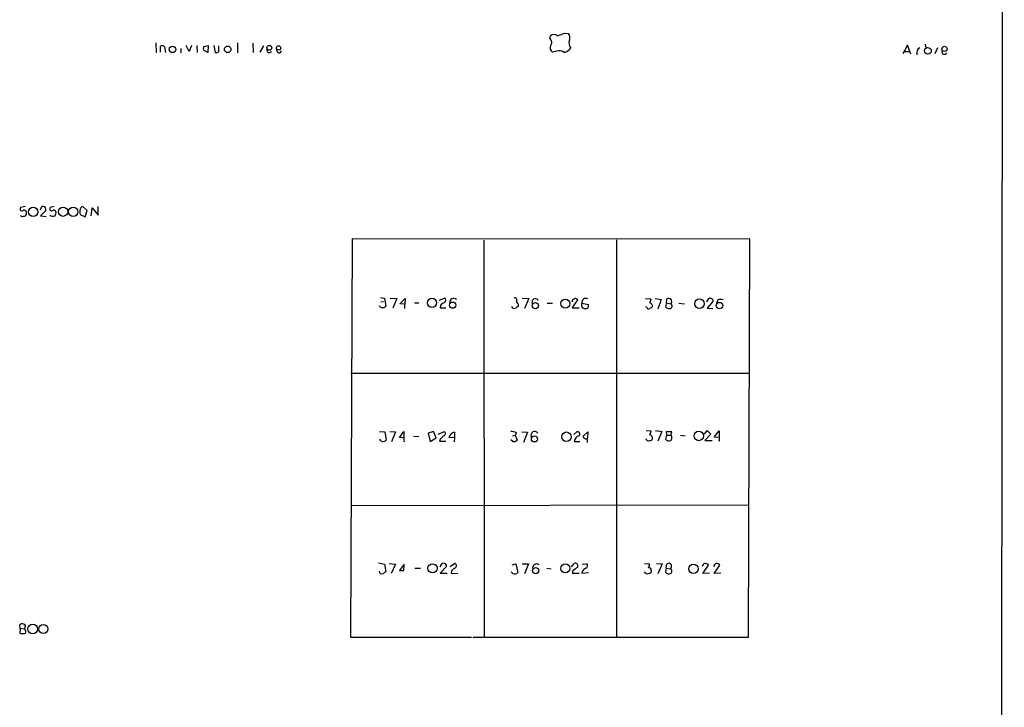
# Model space of a CAD drawing. Extents: x 11 to 1051, y 11 to 879.
# Drawn here: x 862 to 1051, y 365 to 497 of the extents above; entities that cross this region are included whole.
import ezdxf

# ---------------------------------------------------------------- set-up
doc = ezdxf.new("R2010")
doc.units = 0
doc.header["$MEASUREMENT"] = 0
doc.layers.add('MAIN', color=5, linetype='CONTINUOUS')

msp = doc.modelspace()

# ---------------------------------------------------------------- linework, layer by layer
at = {"layer": 'MAIN'}
for p, q in [((1051.052, 860.298), (1050.2053, 60.2827)), ((966.724, 494.7073), (967.486, 494.6227)), ((888.3227, 492.8447), (888.4073, 490.8973)), ((903.986, 492.8447), (903.986, 490.8973)), ((963.93, 493.6067), (964.0147, 494.1993)), ((889.254, 491.0667), (889.254, 492.1673)), ((890.016, 492.0827), (890.1853, 490.982)), ((893.1487, 491.744), (893.1487, 490.8973)), ((894.7573, 491.1513), (894.1647, 492.3367)), ((895.1807, 492.3367), (894.7573, 491.1513)), ((896.1967, 492.3367), (896.2813, 490.982)), ((898.3133, 490.982), (897.4667, 491.4053)), ((897.5513, 492.1673), (898.398, 492.3367)), ((898.398, 492.3367), (898.3133, 490.982)), ((899.4987, 492.3367), (899.7527, 490.982)), ((900.43, 491.1513), (900.43, 492.252)), ((906.9493, 492.76), (907.034, 490.982)), ((908.9813, 492.252), (908.304, 491.0667)), ((910.082, 490.8973), (910.59, 491.1513)), ((912.1987, 490.8973), (912.4527, 491.3207)), ((965.2, 491.236), (964.438, 491.0667)), ((1032.51, 492.4213), (1031.5787, 490.728)), ((1031.9173, 491.1513), (1032.8487, 491.1513)), ((1033.1027, 490.6433), (1032.51, 492.4213)), ((1035.8967, 492.5907), (1035.9813, 491.9133)), ((1038.2673, 491.9133), (1037.7593, 490.728)), ((863.346, 461.4333), (862.4147, 461.264)), ((866.2247, 460.8407), (866.4787, 461.4333)), ((868.8493, 461.4333), (868.0873, 461.264)), ((875.1993, 460.6713), (874.3527, 461.4333)), ((875.9613, 459.6553), (876.1307, 461.1793)), ((876.1307, 461.1793), (877.316, 459.8247)), ((877.316, 459.8247), (877.316, 461.4333)), ((862.584, 459.5707), (862.4147, 459.74)), ((867.2407, 460.6713), (866.2247, 459.6553)), ((866.2247, 459.6553), (867.3253, 459.5707)), ((873.8447, 459.9093), (874.776, 459.486)), ((874.776, 459.486), (875.1993, 460.6713)), ((925.9993, 455.2527), (925.6607, 378.8833)), ((1002.284, 455.168), (925.9993, 455.2527)), ((976.7147, 455.0833), (976.7147, 378.8833)), ((1002.03, 378.8833), (1002.284, 455.168)), ((951.23, 454.9987), (951.3147, 378.8833)), ((931.418, 443.992), (932.18, 443.9073)), ((932.18, 443.9073), (932.434, 442.2987)), ((933.2807, 443.9073), (934.5507, 443.8227)), ((934.5507, 443.8227), (933.7887, 441.96)), ((935.1433, 442.8067), (936.1593, 443.8227)), ((936.1593, 443.8227), (936.0747, 442.722)), ((942.6787, 443.484), (943.6947, 443.9073)), ((958.596, 443.9073), (959.866, 443.8227)), ((959.866, 443.8227), (959.0193, 441.8753)), ((982.218, 443.8227), (983.3187, 443.738)), ((984.0807, 443.8227), (985.266, 443.6533)), ((986.282, 442.976), (986.3667, 443.738)), ((993.9867, 443.1453), (994.41, 443.8227)), ((931.5027, 443.1453), (932.0107, 443.23)), ((936.0747, 442.722), (935.1433, 442.8067)), ((936.0747, 441.8753), (936.0747, 442.722)), ((937.9373, 442.976), (938.784, 442.976)), ((942.9327, 442.468), (942.848, 442.0447)), ((942.848, 442.0447), (943.9487, 442.0447)), ((957.834, 442.722), (957.834, 442.2987)), ((963.422, 442.8913), (964.438, 442.8913)), ((968.1633, 441.96), (969.264, 443.5687)), ((968.1633, 443.484), (968.1633, 443.1453)), ((969.518, 441.96), (968.1633, 441.96)), ((970.026, 442.8913), (971.296, 442.6373)), ((982.472, 442.1293), (982.3027, 442.214)), ((985.266, 443.6533), (984.5887, 441.7907)), ((986.282, 442.976), (986.1127, 442.214)), ((986.282, 442.976), (987.1287, 442.8067)), ((988.6527, 442.8913), (989.7533, 442.8067)), ((995.172, 443.23), (994.0713, 441.96)), ((994.0713, 441.96), (995.172, 441.8753)), ((995.172, 443.5687), (995.172, 443.23)), ((996.1033, 443.5687), (995.8493, 442.8913)), ((925.7453, 429.514), (1002.1993, 429.514)), ((931.2487, 418.338), (932.2647, 418.2533)), ((932.2647, 418.2533), (932.5187, 416.6447)), ((933.196, 418.338), (934.2967, 418.2533)), ((934.2967, 418.2533), (933.5347, 416.306)), ((935.0587, 417.1527), (935.9053, 418.338)), ((935.9053, 418.338), (935.9053, 417.068)), ((937.768, 417.4067), (938.784, 417.322)), ((941.578, 418.338), (940.562, 417.9993)), ((940.562, 417.9993), (940.9853, 416.3907)), ((942.086, 417.068), (941.578, 418.338)), ((942.5093, 417.83), (943.6947, 418.338)), ((945.642, 418.1687), (945.642, 417.068)), ((956.7333, 417.4913), (957.2413, 417.576)), ((957.4953, 418.084), (957.2413, 417.576)), ((957.2413, 417.576), (957.6647, 416.6447)), ((958.5113, 418.2533), (959.612, 418.1687)), ((959.612, 418.1687), (958.85, 416.2213)), ((968.502, 417.7453), (969.0947, 418.2533)), ((970.28, 417.4067), (971.2113, 418.2533)), ((971.2113, 418.2533), (971.1267, 417.068)), ((982.3873, 418.5073), (983.3187, 418.4227)), ((984.1653, 418.5073), (985.3507, 418.338)), ((985.3507, 418.338), (984.5887, 416.4753)), ((986.282, 417.576), (986.1127, 416.814)), ((987.298, 418.2533), (986.1973, 418.2533)), ((986.1973, 418.2533), (986.282, 417.576)), ((986.282, 417.576), (987.1287, 417.576)), ((987.1287, 417.576), (987.298, 418.2533)), ((988.9913, 417.576), (989.838, 417.4913)), ((993.5633, 417.83), (994.0713, 418.5073)), ((994.7487, 417.83), (993.648, 416.56)), ((994.0713, 418.5073), (994.7487, 417.83)), ((995.426, 417.2373), (996.3573, 418.4227)), ((996.3573, 418.4227), (996.3573, 417.1527)), ((935.9053, 417.068), (935.0587, 417.1527)), ((940.9853, 416.3907), (942.086, 417.068)), ((942.848, 416.814), (942.7633, 416.4753)), ((942.7633, 416.4753), (943.9487, 416.4753)), ((945.642, 417.068), (944.5413, 417.1527)), ((945.642, 417.068), (945.5573, 416.306)), ((956.818, 416.3907), (956.3947, 416.7293)), ((968.5867, 416.3907), (969.6873, 416.3907)), ((971.1267, 416.2213), (971.1267, 417.068)), ((993.648, 416.56), (995.0027, 416.56)), ((996.3573, 417.1527), (995.426, 417.2373)), ((1002.1147, 404.1987), (925.7453, 404.0293)), ((931.0793, 393.1073), (932.18, 392.8533)), ((932.18, 392.8533), (932.434, 391.414)), ((933.1113, 393.0227), (934.2967, 392.8533)), ((934.2967, 392.8533), (933.45, 391.0753)), ((935.99, 392.8533), (935.0587, 391.668)), ((942.848, 392.3453), (943.2713, 393.0227)), ((944.0333, 392.7687), (944.0333, 392.3453)), ((944.7953, 392.43), (945.642, 393.0227)), ((956.6487, 392.7687), (957.4107, 392.938)), ((957.4107, 392.938), (957.7493, 391.2447)), ((958.596, 392.938), (959.7813, 392.938)), ((959.7813, 392.938), (959.0193, 390.9907)), ((968.0787, 392.3453), (968.5867, 393.0227)), ((970.1107, 392.8533), (970.9573, 392.938)), ((982.0487, 393.0227), (983.0647, 392.938)), ((984.3347, 393.0227), (985.4353, 392.938)), ((985.4353, 392.938), (984.5887, 390.9907)), ((986.1973, 392.0913), (986.3667, 392.938)), ((935.9053, 391.668), (935.99, 392.684)), ((938.022, 392.0913), (939.1227, 392.0913)), ((944.0333, 392.3453), (942.848, 391.16)), ((942.848, 391.16), (944.2027, 391.16)), ((945.0493, 391.5833), (944.9647, 391.0753)), ((944.9647, 391.0753), (946.2347, 391.16)), ((956.818, 391.0753), (956.4793, 391.414)), ((963.3373, 392.0913), (964.184, 392.0067)), ((968.3327, 391.5833), (968.1633, 391.16)), ((968.1633, 391.16), (969.518, 391.16)), ((970.026, 391.16), (971.296, 391.2447)), ((982.3027, 391.0753), (982.0487, 391.414)), ((983.3187, 391.668), (983.3187, 391.3293)), ((986.1973, 392.0913), (986.1127, 391.3293)), ((986.1973, 392.0913), (987.044, 392.0067)), ((993.2247, 391.0753), (994.3253, 392.684)), ((994.4947, 391.16), (993.2247, 391.0753)), ((995.426, 391.0753), (996.5267, 392.684)), ((996.696, 391.16), (995.426, 391.0753)), ((862.33, 380.5767), (862.2453, 381.254)), ((862.33, 380.5767), (862.2453, 379.6453)), ((862.33, 380.5767), (863.1767, 380.492)), ((863.2613, 380.746), (863.1767, 380.492)), ((863.346, 380.238), (863.1767, 380.492)), ((925.6607, 378.8833), (948.8593, 378.8833)), ((949.1133, 378.8833), (1002.03, 378.8833))]:
    msp.add_line(p, q, dxfattribs=at)
for centre, radius in [((891.5525, 491.5903), 0.6183), ((902.1277, 491.5952), 0.6275), ((910.1125, 491.8922), 0.4606), ((911.901, 491.8672), 0.4151), ((1036.4135, 491.3056), 0.6372), ((1039.5782, 491.6852), 0.5), ((864.8258, 460.4337), 0.8791), ((870.5653, 460.4623), 0.8956), ((872.5075, 460.4499), 0.9077), ((941.3055, 442.9824), 0.8895), ((966.8596, 442.8408), 0.8726), ((992.5975, 442.8233), 0.9129), ((945.287, 442.538), 0.6011), ((961.1305, 442.4525), 0.596), ((996.4435, 442.444), 0.6246), ((960.9589, 416.8969), 0.5875), ((967.0927, 417.3137), 0.9042), ((992.4599, 417.4605), 0.9095), ((941.4014, 392.0727), 0.8871), ((966.8873, 392.068), 0.8704), ((991.436, 391.9988), 0.9001), ((961.1881, 391.6377), 0.5947), ((864.7459, 380.4389), 0.918), ((866.7692, 380.428), 0.8582)]:
    msp.add_circle(centre, radius, dxfattribs=at)
for centre, radius, start, end in [((839.061, 833.0899), 361.6637, 290.440985, 290.670194), ((963.4452, 492.9365), 0.8271, 313.51563, 54.119296), ((964.692, 493.4233), 1.03, 48.885243, 131.114757), ((966.3752, 493.7959), 1.3847, 337.589256, 36.661358), ((968.8968, 492.7996), 1.3269, 159.329234, 221.908579), ((889.5806, 491.635), 0.6245, 45.797976, 121.531771), ((899.0331, 491.6171), 1.5807, 159.629778, 187.700518), ((899.9644, 491.5745), 0.6292, 250.338213, 317.731211), ((910.2695, 491.5), 0.6312, 165.382563, 252.71908), ((912.1142, 491.4902), 0.5989, 171.888839, 278.111161), ((964.9881, 491.9556), 1.0453, 158.618947, 238.248509), ((965.7091, 489.9157), 1.415, 48.89978, 111.086349), ((966.2949, 492.7832), 1.8339, 280.824636, 331.682527), ((1035.4122, 490.8738), 1.1675, 117.08082, 195.657558), ((1039.5742, 491.1363), 0.4958, 158.164253, 341.864758), ((862.711, 461.01), 0.3875, 139.395498, 319.395498), ((863.0498, 460.206), 0.5516, 32.451277, 94.41862), ((866.7045, 460.8971), 0.5818, 337.16348, 112.83652), ((868.3837, 461.01), 0.3875, 139.395498, 319.395498), ((868.7225, 460.206), 0.5516, 32.451277, 94.41862), ((875.2826, 460.4173), 1.525, 160.542042, 199.457958), ((874.4372, 460.8408), 0.5985, 98.116564, 171.883436), ((862.7534, 461.5193), 1.9559, 265.031528, 287.636421), ((862.584, 460.2479), 0.9653, 322.12814, 15.261365), ((868.636, 460.4914), 0.9195, 226.471737, 294.594535), ((868.2567, 460.2479), 0.9653, 322.12814, 15.261365), ((943.469, 443.484), 0.4797, 298.066164, 61.933836), ((945.4712, 443.0793), 0.7675, 48.406757, 187.735242), ((957.199, 443.611), 0.3642, 324.455006, 125.544994), ((961.1136, 443.1129), 0.6473, 34.978968, 208.231814), ((1053.0845, 316.665), 152.6259, 123.578058, 123.807262), ((968.612, 442.8658), 0.9587, 47.151439, 86.453861), ((970.8303, 443.0184), 0.8142, 62.100534, 188.979943), ((981.7941, 443.8229), 1.527, 326.315136, 356.812677), ((986.6895, 443.2247), 0.6064, 316.416732, 122.164638), ((994.5793, 443.0606), 0.7807, 40.605275, 102.524827), ((931.8375, 442.9183), 0.8601, 218.462148, 313.911789), ((944.4997, 441.2395), 1.9912, 113.846208, 141.904188), ((957.1143, 442.5103), 0.5896, 201.032627, 291.041697), ((1042.2472, 315.141), 152.6259, 123.578058, 123.807262), ((958.4696, 443.4632), 0.9764, 183.752401, 229.385976), ((970.655, 442.5769), 0.7033, 153.442237, 273.93818), ((970.8091, 442.4045), 0.5397, 258.694232, 25.553719), ((982.853, 442.1999), 0.3875, 190.497939, 303.11188), ((982.9694, 442.3621), 0.6213, 346.207586, 81.176006), ((1068.0013, 315.0332), 152.6537, 123.578078, 123.807241), ((986.8625, 442.8608), 0.9902, 220.782042, 275.60984), ((986.8479, 442.3767), 0.5136, 282.526388, 56.854529), ((996.6113, 442.0858), 1.5675, 71.089977, 108.910023), ((1112.5365, 247.8028), 239.4973, 134.885425, 135.114575), ((943.3982, 417.957), 0.4828, 285.265529, 52.109403), ((945.8901, 416.7957), 1.3952, 100.242773, 165.174921), ((956.2464, 415.1838), 3.1577, 66.702057, 87.308125), ((961.009, 417.6183), 0.7286, 30.965105, 210.958362), ((969.7861, 416.3201), 1.2015, 102.893464, 176.631299), ((969.1891, 417.8072), 0.456, 316.155, 101.948196), ((970.7747, 417.4157), 0.4948, 181.042258, 315.352106), ((981.7941, 418.5076), 1.527, 326.315136, 356.812677), ((982.9694, 417.0468), 0.6213, 346.207586, 81.176006), ((986.6735, 417.1024), 0.6569, 304.336015, 46.13491), ((931.9501, 417.2277), 0.8144, 210.532969, 314.283591), ((934.4251, 416.5178), 1.5792, 352.29219, 20.390429), ((956.976, 417.4024), 1.0239, 261.12366, 312.268796), ((982.8529, 417.0763), 0.5581, 189.59399, 292.304744), ((983.1324, 417.0087), 0.4538, 261.419912, 345.972943), ((986.7477, 417.3079), 0.8045, 217.875608, 291.61228), ((995.7224, 416.814), 0.7196, 331.921424, 28.078576), ((943.4406, 392.2606), 0.7807, 40.605275, 102.524827), ((945.515, 392.557), 0.4827, 307.87186, 74.745922), ((961.3633, 392.1456), 0.7686, 54.163354, 196.914179), ((968.7742, 392.5571), 0.5019, 323.808141, 111.934951), ((970.661, 392.557), 0.4827, 285.254078, 52.12814), ((981.5401, 393.0229), 1.527, 326.315136, 356.812677), ((986.7053, 392.4723), 0.5672, 306.027373, 126.027373), ((993.77, 392.3828), 0.6317, 28.475825, 175.715369), ((995.9716, 392.3829), 0.6315, 28.476502, 183.413884), ((931.7144, 391.5919), 0.5583, 189.610809, 292.274067), ((1016.8626, 264.2332), 152.6537, 123.578078, 123.807241), ((935.482, 603.3178), 211.6502, 269.885409, 270.114592), ((946.616, 390.3553), 1.9906, 113.844128, 141.910186), ((957.1566, 391.8584), 0.8532, 246.617111, 314.002744), ((1138.1059, 180.2722), 271.0633, 128.550178, 128.779361), ((971.1387, 391.0269), 1.1207, 108.23609, 173.17875), ((982.5652, 392.1844), 1.1397, 256.684351, 311.38597), ((982.9588, 391.8161), 0.3892, 337.632677, 112.367323), ((986.7477, 391.8232), 0.8045, 217.875608, 291.61228), ((986.7758, 391.541), 0.5374, 299.937952, 60.062049), ((862.6807, 380.8066), 0.6243, 58.458631, 134.22122), ((862.9226, 381.9321), 2.385, 253.501866, 276.116015), ((863.0535, 381.0077), 0.3342, 308.450945, 97.945841), ((863.0356, 379.9558), 0.4195, 289.652905, 42.275526)]:
    msp.add_arc(centre, radius, start, end, dxfattribs=at)

doc.saveas('drawing.dxf')
